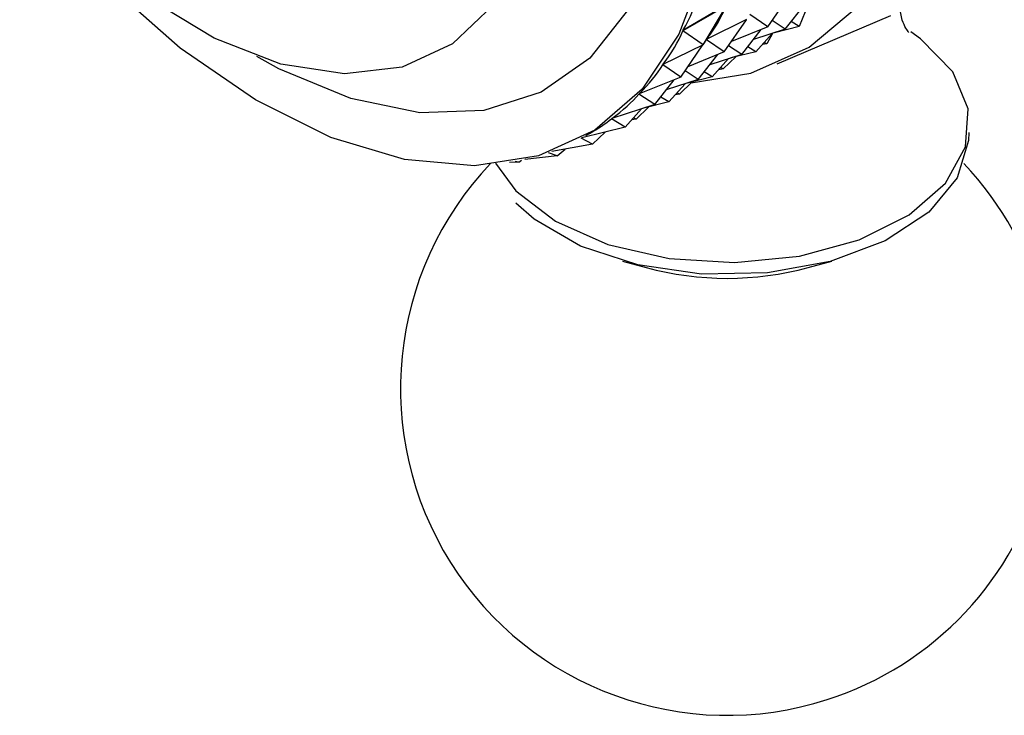
# Model space of a CAD drawing. Units: millimetres. Extents: x 3 to 3996, y 5 to 3995.
# Drawn here: x 3041 to 3061, y 2818 to 2832 of the extents above; entities that cross this region are included whole.
import ezdxf

# ---------------------------------------------------------------- set-up
doc = ezdxf.new("R2010")
doc.units = ezdxf.units.MM

msp = doc.modelspace()

# ---------------------------------------------------------------- linework, layer by layer
at = {"color": 7, "linetype": 'Continuous', "lineweight": 25}
for p, q in [((3058.174, 2833.742), (3054.272, 2831.49)), ((3054.275, 2831.496), (3058.177, 2833.748)), ((3055.965, 2831.568), (3056.405, 2832.209)), ((3056.313, 2831.52), (3056.701, 2832.015)), ((3055.046, 2831.947), (3054.275, 2831.496)), ((3054.678, 2831.212), (3055.142, 2831.987)), ((3055.965, 2831.568), (3055.608, 2831.811)), ((3056.154, 2830.835), (3058.415, 2831.794)), ((3056.709, 2831.868), (3056.592, 2831.573)), ((3055.544, 2831.712), (3054.749, 2831.322)), ((3055.099, 2831.068), (3055.538, 2831.709)), ((3056.313, 2831.52), (3056.051, 2831.693)), ((3056.592, 2831.573), (3056.432, 2831.672)), ((3054.678, 2831.212), (3054.272, 2831.49)), ((3055.965, 2831.568), (3055.241, 2831.275)), ((3055.447, 2831.02), (3055.835, 2831.515)), ((3056.313, 2831.52), (3055.678, 2831.314)), ((3055.726, 2831.073), (3056.051, 2831.435)), ((3056.057, 2831.437), (3055.943, 2831.232)), ((3056.592, 2831.573), (3056.098, 2831.45)), ((3054.678, 2831.212), (3053.876, 2830.819)), ((3054.233, 2830.568), (3054.672, 2831.209)), ((3054.678, 2831.212), (3054.749, 2831.322)), ((3055.099, 2831.068), (3054.742, 2831.311)), ((3054.78, 2831.337), (3054.747, 2831.318)), ((3054.764, 2831.346), (3054.749, 2831.322)), ((3055.943, 2831.232), (3055.854, 2831.216)), ((3055.943, 2831.232), (3055.892, 2831.258)), ((3055.099, 2831.068), (3054.375, 2830.775)), ((3054.581, 2830.52), (3054.969, 2831.015)), ((3055.447, 2831.02), (3054.811, 2830.814)), ((3055.447, 2831.02), (3055.185, 2831.193)), ((3055.726, 2831.073), (3055.232, 2830.95)), ((3055.726, 2831.073), (3055.566, 2831.172)), ((3053.914, 2830.837), (3053.873, 2830.813)), ((3054.233, 2830.568), (3053.873, 2830.813)), ((3054.86, 2830.573), (3055.185, 2830.935)), ((3055.077, 2830.732), (3055.326, 2830.974)), ((3054.581, 2830.52), (3054.319, 2830.693)), ((3054.86, 2830.573), (3054.7, 2830.672)), ((3055.077, 2830.732), (3054.988, 2830.716)), ((3055.077, 2830.732), (3055.026, 2830.758)), ((3054.233, 2830.568), (3053.403, 2830.233)), ((3053.714, 2830.02), (3054.103, 2830.515)), ((3054.581, 2830.52), (3053.945, 2830.314)), ((3053.994, 2830.073), (3054.319, 2830.435)), ((3054.21, 2830.231), (3054.459, 2830.474)), ((3054.86, 2830.573), (3054.366, 2830.45)), ((3053.416, 2830.238), (3053.399, 2830.228)), ((3053.714, 2830.02), (3053.399, 2830.228)), ((3054.21, 2830.231), (3054.122, 2830.216)), ((3054.21, 2830.231), (3054.16, 2830.258)), ((3053.994, 2830.073), (3053.499, 2829.95)), ((3053.994, 2830.073), (3053.833, 2830.172)), ((3053.714, 2830.02), (3052.861, 2829.744)), ((3053.128, 2829.573), (3053.452, 2829.935)), ((3053.344, 2829.731), (3053.593, 2829.973)), ((3052.865, 2829.745), (3052.856, 2829.74)), ((3053.128, 2829.573), (3052.856, 2829.74)), ((3053.344, 2829.731), (3053.256, 2829.716)), ((3053.344, 2829.731), (3053.294, 2829.758)), ((3053.128, 2829.573), (3052.262, 2829.358)), ((3052.342, 2829.403), (3052.418, 2829.447)), ((3052.478, 2829.231), (3052.727, 2829.473)), ((3052.478, 2829.231), (3052.251, 2829.352)), ((3051.771, 2828.998), (3051.601, 2829.064)), ((3052.478, 2829.231), (3051.666, 2829.087)), ((3051.771, 2828.998), (3051.933, 2829.135)), ((3051.014, 2828.876), (3050.825, 2828.867)), ((3051.014, 2828.876), (3050.937, 2828.887)), ((3051.014, 2828.876), (3051.065, 2828.913)), ((3051.771, 2828.998), (3051.127, 2828.927)), ((3053.075, 2826.907), (3053.543, 2826.777)), ((3056.769, 2826.777), (3057.238, 2826.907))]:
    msp.add_line(p, q, dxfattribs=at)
at = {"color": 7, "linetype": 'Continuous', "lineweight": 25, "flags": 128}
for points in [[(3054.295, 2839.826), (3054.765, 2837.902), (3054.993, 2836.051), (3054.973, 2834.323), (3054.705, 2832.766), (3054.196, 2831.422), (3053.462, 2830.327), (3052.521, 2829.512), (3051.399, 2828.999), (3050.126, 2828.801), (3048.739, 2828.925), (3047.273, 2829.366), (3045.771, 2830.114), (3044.271, 2831.146), (3042.816, 2832.436), (3041.444, 2833.948), (3041.079, 2834.407)], [(3050.992, 2839.178), (3051.395, 2837.465), (3051.549, 2835.834), (3051.446, 2834.345), (3051.092, 2833.052), (3050.499, 2832.001), (3049.689, 2831.231), (3048.69, 2830.768), (3047.539, 2830.631), (3046.277, 2830.824), (3044.95, 2831.34), (3043.607, 2832.159), (3042.294, 2833.254), (3041.767, 2833.783)], [(3054.438, 2830.453), (3055.63, 2830.648), (3056.788, 2831.165), (3057.767, 2831.984)], [(3050.544, 2828.854), (3050.949, 2828.304), (3051.738, 2827.699), (3052.781, 2827.239), (3054, 2826.959), (3055.304, 2826.879), (3056.598, 2827.005), (3057.785, 2827.328), (3058.777, 2827.824), (3059.5, 2828.456), (3059.901, 2829.177), (3059.95, 2829.934), (3059.644, 2830.67), (3059.005, 2831.332), (3058.813, 2831.469)], [(3059.963, 2829.467), (3059.96, 2829.305), (3059.733, 2828.56), (3059.167, 2827.879), (3058.303, 2827.311), (3057.206, 2826.899), (3055.957, 2826.672), (3054.648, 2826.649), (3053.377, 2826.831), (3052.238, 2827.203), (3051.316, 2827.739), (3050.954, 2828.061)]]:
    msp.add_lwpolyline(points, dxfattribs=at)
at = {"color": 8, "linetype": 'Continuous', "lineweight": 25, "flags": 128}
msp.add_lwpolyline([(3053.446, 2839.851), (3053.89, 2838.008), (3054.089, 2836.242), (3054.036, 2834.606), (3053.734, 2833.15), (3053.191, 2831.918), (3052.424, 2830.948), (3051.456, 2830.269), (3050.317, 2829.902), (3049.041, 2829.858), (3047.667, 2830.139), (3046.237, 2830.735), (3045.799, 2830.975)], dxfattribs=at)
at = {"color": 7, "linetype": 'Continuous', "lineweight": 25}
for centre, radius, start, end in [((3055.156, 2824.366), 6.5, 136.3909, 287.8504), ((3055.156, 2824.366), 6.5, 287.8504, 43.5869), ((3055.156, 2832.721), 6.158, 254.8184, 285.1816)]:
    msp.add_arc(centre, radius, start, end, dxfattribs=at)
for centre, major_axis, ratio, start_param, end_param in [((3024.692, 2828.336), (29.941, 4.675), 0.242908, 6.086087, 6.181919), ((3068.084, 2853.386), (13.785, 22.853), 0.003191, 2.787901, 2.875953), ((3025.558, 2828.836), (29.693, 3.956), 0.21669, 6.070767, 6.15882), ((3024.692, 2828.336), (29.693, 3.956), 0.21669, 6.066877, 6.16271), ((3024.692, 2828.336), (29.384, 3.286), 0.188614, 6.046781, 6.142613), ((3024.692, 2828.336), (29.017, 2.667), 0.158641, 6.025909, 6.121742), ((3024.692, 2828.336), (28.593, 2.098), 0.126706, 6.026856, 6.100223)]:
    msp.add_ellipse(centre, major_axis=major_axis, ratio=ratio, start_param=start_param, end_param=end_param, dxfattribs=at)
msp.add_open_spline([(3058.774, 2831.454), (3058.773, 2831.454), (3058.772, 2831.457), (3058.642, 2831.624), (3058.602, 2831.877), (3058.587, 2831.973)], degree=3, knots=[0, 0, 0, 0, 0.181027, 0.691477, 1, 1, 1, 1], dxfattribs=at)

doc.saveas('drawing.dxf')
